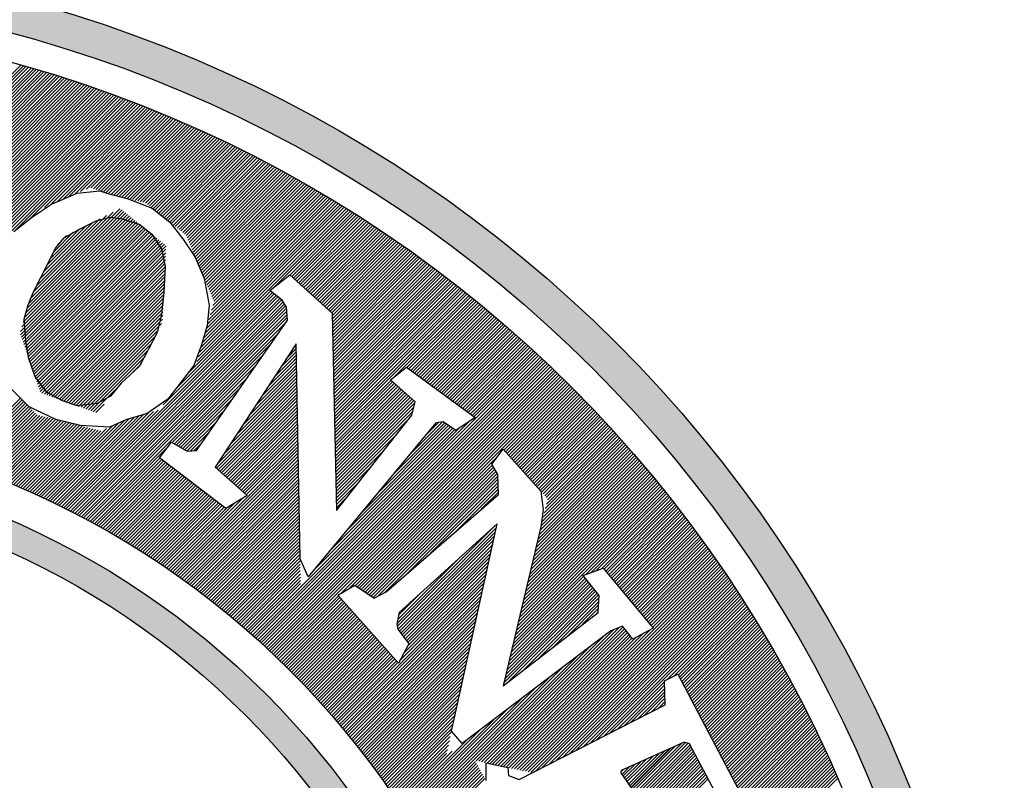
# Paper-space layout 'STANDARD NORTH ARROW' of a CAD drawing. Units: inches. Extents: x 0.22 to 7.65, y 0.39 to 10.
# Drawn here: x 4.07 to 4.33, y 2.32 to 2.52 of the extents above; entities that cross this region are included whole.
import ezdxf

# ---------------------------------------------------------------- set-up
doc = ezdxf.new("R2010")
doc.units = ezdxf.units.IN
doc.header["$MEASUREMENT"] = 0
doc.layers.add('CAMPUS3', color=1, linetype='Continuous')

psp = doc.layouts.new('STANDARD NORTH ARROW')

# ---------------------------------------------------------------- hatches: boundary and pattern name
at = {"layer": 'CAMPUS3'}
h = psp.add_hatch(color=256, dxfattribs=at)
h.paths.add_polyline_path([(3.63076, 2.18369, 0.497861), (4.07435, 1.84862), (4.08986, 1.85349), (4.11344, 1.86287), (4.12828, 1.8689, 0.289794), (4.32746, 2.18369, 1)])
h.paths.add_polyline_path([(4.31834, 2.18369, -1), (3.63988, 2.18369, -1)], flags=16)
h = psp.add_hatch(color=256, dxfattribs=at)
h.paths.add_polyline_path([(4.19695, 2.18369, 1), (3.76127, 2.18369, 1)])
h.paths.add_polyline_path([(4.18922, 2.18369, 1), (3.76899, 2.18369, 1)], flags=16)

# ---------------------------------------------------------------- linework, layer by layer
for p, q in [((4.04664, 2.48114), (4.06867, 2.50317)), ((4.04724, 2.48086), (4.06936, 2.50298)), ((4.04784, 2.48058), (4.07004, 2.50278)), ((4.04838, 2.48025), (4.07072, 2.50259)), ((4.04891, 2.4799), (4.0714, 2.50239)), ((4.04943, 2.47955), (4.07208, 2.5022)), ((4.04996, 2.4792), (4.07275, 2.502)), ((4.05048, 2.47885), (4.07343, 2.5018)), ((4.05101, 2.47851), (4.0741, 2.5016)), ((4.05168, 2.4783), (4.07478, 2.5014)), ((4.05234, 2.47809), (4.07545, 2.50119)), ((4.05301, 2.47788), (4.07612, 2.50099)), ((4.05374, 2.47774), (4.07679, 2.50078)), ((4.05488, 2.478), (4.07746, 2.50058)), ((4.05601, 2.47826), (4.07812, 2.50037)), ((4.05657, 2.47794), (4.07879, 2.50016)), ((4.05684, 2.46771), (4.08669, 2.49756)), ((4.05695, 2.46869), (4.08604, 2.49778)), ((4.05706, 2.46968), (4.08539, 2.49801)), ((4.05713, 2.47762), (4.07946, 2.49995)), ((4.05717, 2.47066), (4.08473, 2.49823)), ((4.05728, 2.47164), (4.08408, 2.49845)), ((4.05739, 2.47263), (4.08342, 2.49866)), ((4.05769, 2.4773), (4.08012, 2.49974)), ((4.05824, 2.47699), (4.08078, 2.49953)), ((4.0588, 2.47667), (4.08144, 2.49931)), ((4.05936, 2.47635), (4.0821, 2.4991)), ((4.05991, 2.47603), (4.08276, 2.49888)), ((4.02785, 2.43259), (4.09123, 2.49597)), ((4.02866, 2.43252), (4.09187, 2.49574)), ((4.02946, 2.43245), (4.09251, 2.49551)), ((4.03026, 2.43238), (4.09316, 2.49527)), ((4.03107, 2.43231), (4.0938, 2.49504)), ((4.05477, 2.46038), (4.09058, 2.4962)), ((4.05527, 2.46176), (4.08994, 2.49643)), ((4.05577, 2.46314), (4.08929, 2.49666)), ((4.05627, 2.46451), (4.08864, 2.49689)), ((4.05662, 2.46574), (4.08799, 2.49711)), ((4.05673, 2.46672), (4.08734, 2.49734)), ((4.03188, 2.43224), (4.09443, 2.4948)), ((4.03281, 2.4323), (4.09507, 2.49456)), ((4.03374, 2.43236), (4.09571, 2.49432)), ((4.03467, 2.43241), (4.09634, 2.49409)), ((4.0356, 2.43247), (4.09698, 2.49385)), ((4.03654, 2.43253), (4.09761, 2.4936)), ((4.0377, 2.43282), (4.09825, 2.49336)), ((4.03922, 2.43346), (4.09888, 2.49312)), ((4.06315, 2.45652), (4.09951, 2.49287)), ((4.06708, 2.45957), (4.10014, 2.49263)), ((4.07101, 2.46262), (4.10077, 2.49238)), ((4.07494, 2.46568), (4.10139, 2.49213)), ((4.07671, 2.46658), (4.10202, 2.49188)), ((4.07825, 2.46724), (4.10264, 2.49163)), ((4.07979, 2.46791), (4.10327, 2.49138)), ((4.08133, 2.46857), (4.10389, 2.49113)), ((4.08288, 2.46924), (4.10451, 2.49088)), ((4.08442, 2.46991), (4.10513, 2.49062)), ((4.08596, 2.47057), (4.10575, 2.49037)), ((4.08714, 2.47088), (4.10637, 2.49011)), ((4.0878, 2.47066), (4.10699, 2.48985)), ((4.08846, 2.47044), (4.10761, 2.4896)), ((4.08911, 2.47023), (4.10822, 2.48934)), ((4.08977, 2.47001), (4.10884, 2.48908)), ((4.09043, 2.46979), (4.10945, 2.48881)), ((4.09108, 2.46957), (4.11006, 2.48855)), ((4.09174, 2.46935), (4.11068, 2.48829)), ((4.09243, 2.46917), (4.11129, 2.48802)), ((4.09313, 2.46899), (4.1119, 2.48776)), ((4.09383, 2.46882), (4.1125, 2.48749)), ((4.09453, 2.46864), (4.11311, 2.48722)), ((4.09523, 2.46847), (4.11372, 2.48696)), ((4.09593, 2.46829), (4.11432, 2.48669)), ((4.09663, 2.46812), (4.11493, 2.48642)), ((4.09733, 2.46794), (4.11553, 2.48614)), ((4.09803, 2.46777), (4.11613, 2.48587)), ((4.09873, 2.46759), (4.11674, 2.4856)), ((4.09943, 2.46742), (4.11734, 2.48532)), ((4.10013, 2.46724), (4.11794, 2.48505)), ((4.10083, 2.46707), (4.11854, 2.48477)), ((4.10153, 2.46689), (4.11913, 2.48449)), ((4.10204, 2.46653), (4.11973, 2.48422)), ((4.10253, 2.46614), (4.12033, 2.48394)), ((4.10301, 2.46575), (4.12092, 2.48366)), ((4.1035, 2.46536), (4.12151, 2.48337)), ((4.10399, 2.46497), (4.12211, 2.48309)), ((4.10447, 2.46458), (4.1227, 2.48281)), ((4.10496, 2.46419), (4.12329, 2.48252)), ((4.10544, 2.4638), (4.12388, 2.48224)), ((4.10593, 2.46341), (4.12447, 2.48195)), ((4.10642, 2.46303), (4.12506, 2.48167)), ((4.1069, 2.46264), (4.12564, 2.48138)), ((4.10739, 2.46225), (4.12623, 2.48109)), ((4.10788, 2.46186), (4.12681, 2.4808)), ((4.10836, 2.46147), (4.1274, 2.48051)), ((4.10885, 2.46108), (4.12798, 2.48021)), ((4.10933, 2.46069), (4.12856, 2.47992)), ((4.10982, 2.4603), (4.12914, 2.47963)), ((4.11031, 2.45992), (4.12972, 2.47933)), ((4.11079, 2.45953), (4.1303, 2.47904)), ((4.11128, 2.45914), (4.13088, 2.47874)), ((4.11177, 2.45875), (4.13146, 2.47844)), ((4.1122, 2.45831), (4.13204, 2.47814)), ((4.11246, 2.4577), (4.13261, 2.47784)), ((4.11272, 2.45708), (4.13319, 2.47754)), ((4.11298, 2.45646), (4.13376, 2.47724)), ((4.11324, 2.45585), (4.13433, 2.47694)), ((4.1135, 2.45523), (4.1349, 2.47664)), ((4.11376, 2.45461), (4.13547, 2.47633)), ((4.11401, 2.454), (4.13604, 2.47603)), ((4.11427, 2.45338), (4.13661, 2.47572)), ((4.11453, 2.45276), (4.13718, 2.47541)), ((4.11479, 2.45215), (4.13775, 2.47511)), ((4.11505, 2.45153), (4.13832, 2.4748)), ((4.11531, 2.45091), (4.13888, 2.47449)), ((4.11557, 2.4503), (4.13944, 2.47418)), ((4.11583, 2.44968), (4.14001, 2.47386)), ((4.11608, 2.44907), (4.14057, 2.47355)), ((4.11634, 2.44845), (4.14113, 2.47324)), ((4.1166, 2.44783), (4.14169, 2.47292)), ((4.11686, 2.44722), (4.14225, 2.47261)), ((4.11712, 2.4466), (4.14281, 2.47229)), ((4.11738, 2.44598), (4.14337, 2.47197)), ((4.11764, 2.44537), (4.14393, 2.47166)), ((4.07676, 2.4666), (4.08352, 2.46952)), ((4.08352, 2.46952), (4.0895, 2.4701)), ((4.0895, 2.4701), (4.09185, 2.46931)), ((4.09185, 2.46931), (4.09671, 2.4681)), ((4.1179, 2.44475), (4.14448, 2.47134)), ((4.11815, 2.44413), (4.14504, 2.47102)), ((4.11841, 2.44352), (4.14559, 2.4707)), ((4.11867, 2.4429), (4.14615, 2.47038)), ((4.11893, 2.44228), (4.1467, 2.47005)), ((4.11919, 2.44167), (4.14725, 2.46973)), ((4.11919, 2.43991), (4.14835, 2.46908)), ((4.11945, 2.44105), (4.1478, 2.4694)), ((4.07176, 2.46321), (4.07676, 2.4666)), ((4.09671, 2.4681), (4.10325, 2.46556)), ((4.11638, 2.43011), (4.15272, 2.46644)), ((4.11673, 2.43134), (4.15217, 2.46678)), ((4.11708, 2.43256), (4.15163, 2.46711)), ((4.11743, 2.43379), (4.15109, 2.46744)), ((4.11778, 2.43501), (4.15054, 2.46777)), ((4.11813, 2.43624), (4.14999, 2.4681)), ((4.11848, 2.43746), (4.14945, 2.46843)), ((4.11883, 2.43869), (4.1489, 2.46875)), ((4.06966, 2.43677), (4.09677, 2.46388)), ((4.07002, 2.43801), (4.09629, 2.46428)), ((4.07039, 2.43925), (4.09581, 2.46467)), ((4.07075, 2.44048), (4.09532, 2.46506)), ((4.07111, 2.44172), (4.09471, 2.46532)), ((4.072, 2.44348), (4.09296, 2.46445)), ((4.10325, 2.46556), (4.10791, 2.46183)), ((4.11498, 2.42521), (4.15488, 2.46511)), ((4.11533, 2.42643), (4.15434, 2.46544)), ((4.11568, 2.42766), (4.1538, 2.46578)), ((4.11603, 2.42888), (4.15326, 2.46611)), ((4.13554, 2.4449), (4.15542, 2.46477)), ((4.13952, 2.448), (4.15595, 2.46443)), ((4.13998, 2.44758), (4.15649, 2.46409)), ((4.06681, 2.45936), (4.07176, 2.46321)), ((4.06858, 2.43307), (4.09823, 2.46271)), ((4.06863, 2.43224), (4.09871, 2.46232)), ((4.06885, 2.43159), (4.09919, 2.46193)), ((4.06894, 2.4343), (4.09774, 2.4631)), ((4.06908, 2.43094), (4.09968, 2.46154)), ((4.0693, 2.43554), (4.09726, 2.46349)), ((4.07296, 2.44532), (4.09121, 2.46357)), ((4.07393, 2.44716), (4.08946, 2.4627)), ((4.07481, 2.44892), (4.08771, 2.46183)), ((4.08393, 2.45993), (4.08852, 2.46223)), ((4.08852, 2.46223), (4.09231, 2.46314)), ((4.09231, 2.46314), (4.09546, 2.46269)), ((4.09546, 2.46269), (4.1, 2.46128)), ((4.1, 2.46128), (4.10314, 2.45873)), ((4.10791, 2.46183), (4.11135, 2.45749)), ((4.14044, 2.44716), (4.15703, 2.46375)), ((4.1409, 2.44675), (4.15756, 2.46341)), ((4.14135, 2.44633), (4.15809, 2.46307)), ((4.14181, 2.44591), (4.15863, 2.46273)), ((4.14227, 2.4455), (4.15916, 2.46239)), ((4.14273, 2.44508), (4.15969, 2.46204)), ((4.14319, 2.44467), (4.16022, 2.4617)), ((4.14365, 2.44425), (4.16075, 2.46135)), ((4.0693, 2.43029), (4.10016, 2.46115)), ((4.06952, 2.42963), (4.10064, 2.46075)), ((4.06975, 2.42898), (4.10113, 2.46036)), ((4.06997, 2.42833), (4.10161, 2.45997)), ((4.0702, 2.42768), (4.1021, 2.45958)), ((4.07042, 2.42703), (4.10258, 2.45919)), ((4.07064, 2.42638), (4.10306, 2.4588)), ((4.07568, 2.45067), (4.08597, 2.46095)), ((4.07656, 2.45242), (4.08422, 2.46008)), ((4.07744, 2.45417), (4.08247, 2.4592)), ((4.08011, 2.45771), (4.08393, 2.45993)), ((4.10314, 2.45873), (4.10573, 2.45477)), ((4.14411, 2.44383), (4.16128, 2.461)), ((4.14456, 2.44342), (4.16181, 2.46066)), ((4.14502, 2.443), (4.16233, 2.46031)), ((4.14548, 2.44258), (4.16286, 2.45996)), ((4.14594, 2.44217), (4.16338, 2.45961)), ((4.1464, 2.44175), (4.16391, 2.45926)), ((4.14686, 2.44133), (4.16443, 2.45891)), ((4.07087, 2.42573), (4.10355, 2.45841)), ((4.07109, 2.42508), (4.10403, 2.45801)), ((4.07132, 2.42443), (4.10451, 2.45762)), ((4.07154, 2.42377), (4.105, 2.45723)), ((4.07176, 2.42312), (4.10548, 2.45684)), ((4.07199, 2.42247), (4.10597, 2.45645)), ((4.07221, 2.42182), (4.10645, 2.45606)), ((4.07785, 2.455), (4.08011, 2.45771)), ((4.07831, 2.45592), (4.08072, 2.45833)), ((4.11135, 2.45749), (4.11458, 2.45265)), ((4.14732, 2.44092), (4.16496, 2.45856)), ((4.14777, 2.4405), (4.16548, 2.4582)), ((4.14823, 2.44008), (4.166, 2.45785)), ((4.14869, 2.43967), (4.16652, 2.45749)), ((4.14915, 2.43925), (4.16704, 2.45714)), ((4.14961, 2.43883), (4.16755, 2.45678)), ((4.15007, 2.43842), (4.16807, 2.45642)), ((4.15053, 2.438), (4.16859, 2.45606)), ((4.07244, 2.42117), (4.10693, 2.45566)), ((4.07266, 2.42052), (4.10688, 2.45474)), ((4.07288, 2.41987), (4.10684, 2.45382)), ((4.07605, 2.4514), (4.07785, 2.455)), ((4.10573, 2.45477), (4.10666, 2.45015)), ((4.15062, 2.43722), (4.1691, 2.4557)), ((4.15064, 2.43637), (4.16962, 2.45534)), ((4.15066, 2.43551), (4.17013, 2.45498)), ((4.15068, 2.43465), (4.17065, 2.45462)), ((4.1507, 2.4338), (4.17116, 2.45426)), ((4.15072, 2.43294), (4.17167, 2.45389)), ((4.15074, 2.43209), (4.17218, 2.45353)), ((4.07311, 2.41922), (4.10679, 2.4529)), ((4.07333, 2.41857), (4.10675, 2.45198)), ((4.07356, 2.41791), (4.1067, 2.45106)), ((4.07397, 2.44726), (4.07605, 2.4514)), ((4.11458, 2.45265), (4.11695, 2.447)), ((4.15076, 2.43123), (4.17269, 2.45316)), ((4.15078, 2.43037), (4.1732, 2.4528)), ((4.1508, 2.42952), (4.17371, 2.45243)), ((4.15081, 2.42866), (4.17421, 2.45206)), ((4.15083, 2.42781), (4.17472, 2.45169)), ((4.15085, 2.42695), (4.17523, 2.45132)), ((4.15087, 2.42609), (4.17573, 2.45095)), ((4.07378, 2.41726), (4.10666, 2.45014)), ((4.07424, 2.41685), (4.10661, 2.44922)), ((4.07489, 2.41662), (4.10657, 2.4483)), ((4.10666, 2.45015), (4.10633, 2.44337)), ((4.15089, 2.42524), (4.17623, 2.45058)), ((4.15091, 2.42438), (4.17674, 2.45021)), ((4.15093, 2.42353), (4.17724, 2.44984)), ((4.15095, 2.42267), (4.17774, 2.44946)), ((4.15097, 2.42181), (4.17824, 2.44909)), ((4.15099, 2.42096), (4.17874, 2.44871)), ((4.15101, 2.4201), (4.17924, 2.44834)), ((4.07211, 2.4437), (4.07397, 2.44726)), ((4.07553, 2.41639), (4.10652, 2.44738)), ((4.07617, 2.41616), (4.10648, 2.44646)), ((4.11695, 2.447), (4.11824, 2.44003)), ((4.13423, 2.44386), (4.13951, 2.44801)), ((4.13951, 2.44801), (4.15061, 2.43793)), ((4.15102, 2.41925), (4.17974, 2.44796)), ((4.15104, 2.41839), (4.18023, 2.44758)), ((4.15106, 2.41753), (4.18073, 2.4472)), ((4.15108, 2.41668), (4.18123, 2.44682)), ((4.1511, 2.41582), (4.18172, 2.44644)), ((4.15112, 2.41497), (4.18221, 2.44606)), ((4.15114, 2.41411), (4.18271, 2.44568)), ((4.07063, 2.44008), (4.07211, 2.4437)), ((4.07682, 2.41592), (4.10643, 2.44554)), ((4.07746, 2.41569), (4.10639, 2.44462)), ((4.0781, 2.41546), (4.10634, 2.4437)), ((4.10633, 2.44337), (4.10566, 2.43768)), ((4.10932, 2.4178), (4.13487, 2.44335)), ((4.11248, 2.42183), (4.13438, 2.44374)), ((4.13743, 2.4413), (4.13423, 2.44386)), ((4.15116, 2.41325), (4.1832, 2.44529)), ((4.15118, 2.4124), (4.18369, 2.44491)), ((4.1512, 2.41154), (4.18418, 2.44453)), ((4.15122, 2.41068), (4.18467, 2.44414)), ((4.15123, 2.40983), (4.18516, 2.44375)), ((4.15125, 2.40897), (4.18565, 2.44337)), ((4.07875, 2.41523), (4.1063, 2.44278)), ((4.07939, 2.415), (4.10625, 2.44186)), ((4.07999, 2.38671), (4.13584, 2.44257)), ((4.08004, 2.41477), (4.10621, 2.44094)), ((4.08057, 2.38642), (4.13633, 2.44218)), ((4.08115, 2.38613), (4.13682, 2.44179)), ((4.08173, 2.38584), (4.1373, 2.4414)), ((4.08231, 2.38554), (4.13768, 2.44091)), ((4.10616, 2.41376), (4.13536, 2.44296)), ((4.13859, 2.4395), (4.13743, 2.4413)), ((4.15127, 2.40812), (4.18613, 2.44298)), ((4.15129, 2.40726), (4.18662, 2.44259)), ((4.15131, 2.4064), (4.18711, 2.4422)), ((4.16682, 2.42103), (4.18759, 2.44181)), ((4.17027, 2.42362), (4.18807, 2.44142)), ((4.17078, 2.42324), (4.18856, 2.44103)), ((4.17128, 2.42287), (4.18904, 2.44063)), ((4.06954, 2.43635), (4.07063, 2.44008)), ((4.08068, 2.41454), (4.10616, 2.44002)), ((4.08132, 2.4143), (4.10612, 2.4391)), ((4.08197, 2.41407), (4.10607, 2.43818)), ((4.08289, 2.38524), (4.13803, 2.44038)), ((4.08347, 2.38495), (4.13837, 2.43985)), ((4.08404, 2.38465), (4.13861, 2.43922)), ((4.08462, 2.38434), (4.13868, 2.4384)), ((4.11824, 2.44003), (4.11768, 2.43465)), ((4.13886, 2.43608), (4.13859, 2.4395)), ((4.15061, 2.43793), (4.15177, 2.386)), ((4.17178, 2.4225), (4.18952, 2.44024)), ((4.17229, 2.42213), (4.19, 2.43984)), ((4.17279, 2.42176), (4.19048, 2.43945)), ((4.1733, 2.42139), (4.19096, 2.43905)), ((4.1738, 2.42102), (4.19144, 2.43865)), ((4.17431, 2.42065), (4.19191, 2.43826)), ((4.07002, 2.43071), (4.06954, 2.43635)), ((4.08261, 2.41384), (4.10603, 2.43726)), ((4.08325, 2.41361), (4.10598, 2.43634)), ((4.08519, 2.38404), (4.13874, 2.43759)), ((4.08576, 2.38374), (4.1388, 2.43678)), ((4.08633, 2.38343), (4.13857, 2.43567)), ((4.10566, 2.43768), (4.10452, 2.43282)), ((4.11489, 2.40182), (4.13886, 2.43608)), ((4.17481, 2.42028), (4.19239, 2.43786)), ((4.17532, 2.41991), (4.19286, 2.43746)), ((4.17582, 2.41954), (4.19334, 2.43706)), ((4.17632, 2.41917), (4.19381, 2.43666)), ((4.17683, 2.4188), (4.19429, 2.43625)), ((4.17733, 2.41842), (4.19476, 2.43585)), ((4.17784, 2.41805), (4.19523, 2.43545)), ((4.0839, 2.41338), (4.10571, 2.43519)), ((4.08454, 2.41315), (4.10483, 2.43344)), ((4.0869, 2.38313), (4.13653, 2.43275)), ((4.10452, 2.43282), (4.10222, 2.42822)), ((4.11768, 2.43465), (4.11624, 2.42962)), ((4.17834, 2.41768), (4.1957, 2.43504)), ((4.17885, 2.41731), (4.19617, 2.43464)), ((4.17935, 2.41694), (4.19664, 2.43423)), ((4.17985, 2.41657), (4.19711, 2.43382)), ((4.18036, 2.4162), (4.19757, 2.43342)), ((4.18086, 2.41583), (4.19804, 2.43301)), ((4.07068, 2.42627), (4.07002, 2.43071)), ((4.08518, 2.41291), (4.10395, 2.43168)), ((4.18137, 2.41546), (4.19851, 2.4326)), ((4.18187, 2.41509), (4.19897, 2.43219)), ((4.18238, 2.41472), (4.19943, 2.43178)), ((4.18288, 2.41435), (4.1999, 2.43136)), ((4.18339, 2.41398), (4.20036, 2.43095)), ((4.18389, 2.4136), (4.20082, 2.43054)), ((4.18439, 2.41323), (4.20128, 2.43012)), ((4.08583, 2.41268), (4.10308, 2.42993)), ((4.08647, 2.41245), (4.1022, 2.42818)), ((4.10222, 2.42822), (4.09979, 2.42385)), ((4.10853, 2.40388), (4.13449, 2.42984)), ((4.11624, 2.42962), (4.11424, 2.42416)), ((4.14117, 2.42983), (4.11984, 2.39738)), ((4.13722, 2.42382), (4.1412, 2.4278)), ((4.1389, 2.42637), (4.14119, 2.42866)), ((4.14058, 2.42892), (4.14117, 2.42952)), ((4.14218, 2.3733), (4.14117, 2.42983)), ((4.1849, 2.41286), (4.20174, 2.42971)), ((4.1854, 2.41249), (4.2022, 2.42929)), ((4.18591, 2.41212), (4.20266, 2.42887)), ((4.18641, 2.41175), (4.20312, 2.42846)), ((4.18692, 2.41138), (4.20357, 2.42804)), ((4.18742, 2.41101), (4.20403, 2.42762)), ((4.07243, 2.4212), (4.07068, 2.42627)), ((4.08712, 2.41222), (4.10133, 2.42643)), ((4.10908, 2.40356), (4.13245, 2.42693)), ((4.13055, 2.35239), (4.20494, 2.42678)), ((4.13101, 2.35198), (4.20539, 2.42635)), ((4.13147, 2.35156), (4.20584, 2.42593)), ((4.13193, 2.35114), (4.20629, 2.42551)), ((4.13219, 2.41616), (4.14125, 2.42522)), ((4.13239, 2.35072), (4.20675, 2.42508)), ((4.13386, 2.41871), (4.14123, 2.42608)), ((4.13554, 2.42127), (4.14122, 2.42694)), ((4.18792, 2.41064), (4.20448, 2.4272)), ((4.09979, 2.42385), (4.09508, 2.41948)), ((4.09741, 2.42164), (4.10045, 2.42468)), ((4.10963, 2.40323), (4.13042, 2.42402)), ((4.11424, 2.42416), (4.11063, 2.41947)), ((4.12715, 2.4085), (4.1413, 2.42264)), ((4.12883, 2.41105), (4.14128, 2.4235)), ((4.13051, 2.41361), (4.14127, 2.42436)), ((4.13284, 2.35031), (4.2072, 2.42466)), ((4.1333, 2.34988), (4.20764, 2.42423)), ((4.13375, 2.34946), (4.20809, 2.42381)), ((4.1342, 2.34904), (4.20854, 2.42338)), ((4.13465, 2.34862), (4.20899, 2.42295)), ((4.1351, 2.34819), (4.20943, 2.42252)), ((4.16599, 2.42039), (4.1702, 2.42367)), ((4.1702, 2.42367), (4.18822, 2.41042)), ((4.0709, 2.41325), (4.06437, 2.41977)), ((4.07564, 2.41707), (4.07243, 2.4212)), ((4.11019, 2.40291), (4.12838, 2.4211)), ((4.12212, 2.40084), (4.14134, 2.42006)), ((4.1238, 2.4034), (4.14133, 2.42092)), ((4.12548, 2.40595), (4.14131, 2.42178)), ((4.13555, 2.34776), (4.20988, 2.42209)), ((4.15133, 2.40555), (4.16609, 2.42031)), ((4.15135, 2.40469), (4.16655, 2.41989)), ((4.15277, 2.36411), (4.21032, 2.42166)), ((4.15496, 2.36542), (4.21077, 2.42123)), ((4.15671, 2.3663), (4.21121, 2.4208)), ((4.15723, 2.36594), (4.21165, 2.42036)), ((4.15775, 2.36559), (4.21209, 2.41993)), ((4.17243, 2.41455), (4.16599, 2.42039)), ((4.08776, 2.41199), (4.09437, 2.4186)), ((4.09508, 2.41948), (4.0923, 2.41604)), ((4.11063, 2.41947), (4.10736, 2.4153)), ((4.11074, 2.40259), (4.12634, 2.41819)), ((4.12014, 2.39711), (4.14137, 2.41834)), ((4.12044, 2.39829), (4.14136, 2.4192)), ((4.1206, 2.3967), (4.14139, 2.41749)), ((4.15137, 2.40384), (4.16701, 2.41947)), ((4.15139, 2.40298), (4.16746, 2.41906)), ((4.15141, 2.40212), (4.16792, 2.41864)), ((4.15143, 2.40127), (4.16838, 2.41822)), ((4.15144, 2.40041), (4.16884, 2.41781)), ((4.15146, 2.39956), (4.1693, 2.41739)), ((4.15827, 2.36523), (4.21253, 2.41949)), ((4.19584, 2.40193), (4.21297, 2.41906)), ((4.19625, 2.40146), (4.21341, 2.41862)), ((4.19666, 2.401), (4.21385, 2.41818)), ((4.19707, 2.40054), (4.21428, 2.41775)), ((4.19749, 2.40007), (4.21472, 2.41731)), ((4.05153, 2.39851), (4.06858, 2.41557)), ((4.05219, 2.39829), (4.06902, 2.41513)), ((4.05284, 2.39807), (4.06946, 2.41469)), ((4.07968, 2.41489), (4.07564, 2.41707)), ((4.08348, 2.41353), (4.07968, 2.41489)), ((4.0923, 2.41604), (4.08877, 2.41413)), ((4.10736, 2.4153), (4.10193, 2.41155)), ((4.1113, 2.40227), (4.1243, 2.41528)), ((4.12107, 2.39629), (4.1414, 2.41663)), ((4.12153, 2.39588), (4.14142, 2.41577)), ((4.12199, 2.39547), (4.14143, 2.41491)), ((4.15148, 2.3987), (4.16976, 2.41697)), ((4.1515, 2.39784), (4.17021, 2.41656)), ((4.15152, 2.39699), (4.17067, 2.41614)), ((4.15154, 2.39613), (4.17113, 2.41572)), ((4.15156, 2.39528), (4.17159, 2.41531)), ((4.15158, 2.39442), (4.17205, 2.41489)), ((4.1979, 2.39961), (4.21516, 2.41687)), ((4.19831, 2.39914), (4.21559, 2.41643)), ((4.19872, 2.39868), (4.21602, 2.41598)), ((4.19913, 2.39822), (4.21646, 2.41554)), ((4.19954, 2.39775), (4.21689, 2.4151)), ((4.19995, 2.39729), (4.21732, 2.41466)), ((4.05349, 2.39785), (4.0699, 2.41425)), ((4.05414, 2.39762), (4.07033, 2.41382)), ((4.05478, 2.39739), (4.07077, 2.41338)), ((4.05543, 2.39716), (4.07121, 2.41294)), ((4.05607, 2.39693), (4.07165, 2.4125)), ((4.05672, 2.3967), (4.07208, 2.41207)), ((4.07787, 2.40995), (4.0709, 2.41325)), ((4.07881, 2.38729), (4.10357, 2.41205)), ((4.0794, 2.387), (4.10482, 2.41242)), ((4.08877, 2.41413), (4.08348, 2.41353)), ((4.0884, 2.41176), (4.09063, 2.41399)), ((4.11185, 2.40195), (4.12227, 2.41237)), ((4.12246, 2.39505), (4.14145, 2.41405)), ((4.12292, 2.39464), (4.14146, 2.41319)), ((4.12338, 2.39423), (4.14148, 2.41233)), ((4.1516, 2.39356), (4.17238, 2.41435)), ((4.15162, 2.39271), (4.17209, 2.41318)), ((4.15164, 2.39185), (4.17179, 2.41201)), ((4.17157, 2.4111), (4.17243, 2.41455)), ((4.20037, 2.39683), (4.21775, 2.41421)), ((4.20078, 2.39636), (4.21818, 2.41377)), ((4.20119, 2.3959), (4.21861, 2.41332)), ((4.2016, 2.39544), (4.21904, 2.41287)), ((4.20201, 2.39497), (4.21946, 2.41242)), ((4.20242, 2.39451), (4.21989, 2.41197)), ((4.05736, 2.39646), (4.07252, 2.41163)), ((4.05799, 2.39623), (4.07296, 2.41119)), ((4.05863, 2.39599), (4.07365, 2.411)), ((4.05927, 2.39575), (4.07435, 2.41083)), ((4.0599, 2.39551), (4.07505, 2.41065)), ((4.06054, 2.39527), (4.07575, 2.41048)), ((4.06117, 2.39502), (4.07645, 2.4103)), ((4.0618, 2.39478), (4.07715, 2.41013)), ((4.06242, 2.39453), (4.07785, 2.40995)), ((4.06305, 2.39428), (4.07855, 2.40978)), ((4.06368, 2.39403), (4.07925, 2.4096)), ((4.0643, 2.39378), (4.07995, 2.40943)), ((4.07526, 2.38899), (4.09594, 2.40966)), ((4.07586, 2.38871), (4.09732, 2.41017)), ((4.07645, 2.38843), (4.09857, 2.41055)), ((4.07705, 2.38815), (4.09982, 2.41092)), ((4.07764, 2.38786), (4.10107, 2.4113)), ((4.0844, 2.40832), (4.07787, 2.40995)), ((4.07823, 2.38758), (4.10232, 2.41167)), ((4.09661, 2.40996), (4.09203, 2.40795)), ((4.10193, 2.41155), (4.09661, 2.40996)), ((4.11241, 2.40163), (4.12023, 2.40945)), ((4.12385, 2.39382), (4.1415, 2.41147)), ((4.12431, 2.39341), (4.14151, 2.41061)), ((4.12477, 2.393), (4.14153, 2.40975)), ((4.13009, 2.3528), (4.18667, 2.40938)), ((4.15165, 2.391), (4.17085, 2.4102)), ((4.15177, 2.386), (4.17157, 2.4111)), ((4.18822, 2.41042), (4.18311, 2.40701)), ((4.20283, 2.39404), (4.22032, 2.41153)), ((4.20325, 2.39358), (4.22074, 2.41107)), ((4.20366, 2.39312), (4.22116, 2.41062)), ((4.20407, 2.39265), (4.22159, 2.41017)), ((4.20448, 2.39219), (4.22201, 2.40972)), ((4.06492, 2.39353), (4.08065, 2.40925)), ((4.06554, 2.39327), (4.08135, 2.40908)), ((4.06616, 2.39301), (4.08205, 2.4089)), ((4.06678, 2.39276), (4.08275, 2.40873)), ((4.06739, 2.3925), (4.08345, 2.40855)), ((4.06801, 2.39224), (4.08415, 2.40838)), ((4.06862, 2.39197), (4.08485, 2.4082)), ((4.06923, 2.39171), (4.08555, 2.40803)), ((4.06984, 2.39145), (4.08625, 2.40785)), ((4.07045, 2.39118), (4.08695, 2.40768)), ((4.07106, 2.39091), (4.08765, 2.40751)), ((4.07166, 2.39064), (4.08835, 2.40733)), ((4.07227, 2.39037), (4.08905, 2.40716)), ((4.07287, 2.3901), (4.08975, 2.40698)), ((4.07347, 2.38982), (4.09125, 2.4076)), ((4.07407, 2.38955), (4.09281, 2.40829)), ((4.07467, 2.38927), (4.09437, 2.40898)), ((4.09203, 2.40795), (4.0844, 2.40832)), ((4.12524, 2.39258), (4.14154, 2.40889)), ((4.1257, 2.39217), (4.14156, 2.40803)), ((4.12616, 2.39176), (4.14157, 2.40717)), ((4.12963, 2.35322), (4.18405, 2.40764)), ((4.17786, 2.40905), (4.14433, 2.36856)), ((4.14547, 2.36993), (4.18278, 2.40724)), ((4.14968, 2.37502), (4.18227, 2.40761)), ((4.15389, 2.38011), (4.18175, 2.40797)), ((4.15811, 2.3852), (4.18124, 2.40833)), ((4.16232, 2.39029), (4.18073, 2.40869)), ((4.16654, 2.39538), (4.18021, 2.40905)), ((4.17075, 2.40047), (4.17961, 2.40933)), ((4.17496, 2.40555), (4.17857, 2.40916)), ((4.17979, 2.40936), (4.17786, 2.40905)), ((4.18311, 2.40701), (4.17979, 2.40936)), ((4.20489, 2.39173), (4.22243, 2.40926)), ((4.2053, 2.39126), (4.22285, 2.40881)), ((4.20572, 2.3908), (4.22327, 2.40835)), ((4.20613, 2.39034), (4.22369, 2.4079)), ((4.20654, 2.38987), (4.22411, 2.40744)), ((4.20695, 2.38941), (4.22453, 2.40698)), ((4.11333, 2.40168), (4.11819, 2.40654)), ((4.12663, 2.39135), (4.14159, 2.40631)), ((4.12709, 2.39094), (4.1416, 2.40545)), ((4.12755, 2.39053), (4.14162, 2.40459)), ((4.15167, 2.39014), (4.16758, 2.40605)), ((4.20587, 2.38307), (4.22701, 2.40422)), ((4.20614, 2.38422), (4.2266, 2.40468)), ((4.20641, 2.38537), (4.22619, 2.40514)), ((4.20669, 2.38652), (4.22577, 2.40561)), ((4.20696, 2.38767), (4.22536, 2.40607)), ((4.20724, 2.38882), (4.22494, 2.40653)), ((4.08747, 2.38282), (4.10741, 2.40276)), ((4.10515, 2.39985), (4.10835, 2.40397)), ((4.10835, 2.40397), (4.11246, 2.4016)), ((4.10857, 2.36979), (4.14165, 2.40287)), ((4.10909, 2.36943), (4.14166, 2.40201)), ((4.11246, 2.4016), (4.11489, 2.40182)), ((4.1143, 2.40177), (4.11615, 2.40363)), ((4.12802, 2.39011), (4.14163, 2.40373)), ((4.15169, 2.38928), (4.16431, 2.4019)), ((4.19264, 2.39816), (4.19564, 2.40215)), ((4.19564, 2.40215), (4.20549, 2.39105)), ((4.2045, 2.37733), (4.22906, 2.40189)), ((4.20477, 2.37848), (4.22865, 2.40236)), ((4.20504, 2.37963), (4.22824, 2.40283)), ((4.20532, 2.38078), (4.22783, 2.40329)), ((4.20559, 2.38192), (4.22742, 2.40376)), ((4.08804, 2.38251), (4.10528, 2.39975)), ((4.0886, 2.3822), (4.10577, 2.39937)), ((4.12262, 2.38656), (4.10515, 2.39985)), ((4.1096, 2.36907), (4.14168, 2.40115)), ((4.11011, 2.36871), (4.14169, 2.40029)), ((4.11063, 2.36835), (4.14171, 2.39943)), ((4.15879, 2.36487), (4.19436, 2.40045)), ((4.20285, 2.37043), (4.23149, 2.39908)), ((4.20313, 2.37158), (4.23109, 2.39955)), ((4.2034, 2.37273), (4.23069, 2.40002)), ((4.20367, 2.37388), (4.23028, 2.40049)), ((4.20395, 2.37503), (4.22988, 2.40096)), ((4.20422, 2.37618), (4.22947, 2.40143)), ((4.08916, 2.38189), (4.10627, 2.399)), ((4.08973, 2.38158), (4.10677, 2.39862)), ((4.09029, 2.38126), (4.10727, 2.39824)), ((4.09085, 2.38095), (4.10776, 2.39786)), ((4.0914, 2.38063), (4.10826, 2.39748)), ((4.09196, 2.38031), (4.10876, 2.39711)), ((4.09252, 2.37999), (4.10925, 2.39673)), ((4.11114, 2.36798), (4.14172, 2.39857)), ((4.11165, 2.36762), (4.14174, 2.39771)), ((4.11215, 2.36725), (4.14176, 2.39685)), ((4.11984, 2.39738), (4.12823, 2.38992)), ((4.15171, 2.38843), (4.16104, 2.39775)), ((4.1593, 2.36452), (4.19276, 2.39797)), ((4.15982, 2.36416), (4.19308, 2.39741)), ((4.16034, 2.3638), (4.1934, 2.39686)), ((4.1942, 2.39549), (4.19264, 2.39816)), ((4.20148, 2.36469), (4.2335, 2.3967)), ((4.20176, 2.36584), (4.2331, 2.39718)), ((4.20203, 2.36699), (4.2327, 2.39766)), ((4.2023, 2.36813), (4.2323, 2.39813)), ((4.20258, 2.36928), (4.2319, 2.3986)), ((4.09307, 2.37967), (4.10975, 2.39635)), ((4.09362, 2.37935), (4.11025, 2.39597)), ((4.09417, 2.37902), (4.11074, 2.39559)), ((4.09472, 2.3787), (4.11124, 2.39522)), ((4.09527, 2.37837), (4.11174, 2.39484)), ((4.09582, 2.37804), (4.11224, 2.39446)), ((4.09637, 2.37771), (4.11273, 2.39408)), ((4.11266, 2.36688), (4.14177, 2.39599)), ((4.11317, 2.36651), (4.14179, 2.39513)), ((4.11367, 2.36614), (4.1418, 2.39427)), ((4.16086, 2.36344), (4.19372, 2.39631)), ((4.16138, 2.36309), (4.19405, 2.39576)), ((4.16256, 2.36339), (4.19422, 2.39505)), ((4.16438, 2.36434), (4.19424, 2.3942)), ((4.19434, 2.39021), (4.1942, 2.39549)), ((4.19984, 2.35779), (4.23588, 2.39383)), ((4.20011, 2.35894), (4.23548, 2.39431)), ((4.20039, 2.36009), (4.23509, 2.39479)), ((4.20066, 2.36124), (4.23469, 2.39527)), ((4.20093, 2.36239), (4.2343, 2.39575)), ((4.20121, 2.36354), (4.2339, 2.39623)), ((4.09691, 2.37738), (4.11323, 2.3937)), ((4.09745, 2.37705), (4.11373, 2.39332)), ((4.098, 2.37672), (4.11422, 2.39295)), ((4.09854, 2.37639), (4.11472, 2.39257)), ((4.09908, 2.37605), (4.11522, 2.39219)), ((4.09962, 2.37571), (4.11571, 2.39181)), ((4.10015, 2.37537), (4.11621, 2.39143)), ((4.11417, 2.36577), (4.14182, 2.39341)), ((4.11468, 2.36539), (4.14183, 2.39255)), ((4.11518, 2.36502), (4.14185, 2.39169)), ((4.15173, 2.38757), (4.15776, 2.3936)), ((4.16986, 2.36894), (4.19426, 2.39335)), ((4.17652, 2.37473), (4.19428, 2.39249)), ((4.18319, 2.38052), (4.1943, 2.39164)), ((4.19847, 2.35205), (4.23784, 2.39141)), ((4.19874, 2.3532), (4.23745, 2.3919)), ((4.19902, 2.35434), (4.23705, 2.39238)), ((4.19929, 2.35549), (4.23666, 2.39287)), ((4.19956, 2.35664), (4.23627, 2.39335)), ((4.10069, 2.37504), (4.11671, 2.39106)), ((4.10122, 2.37469), (4.11721, 2.39068)), ((4.10176, 2.37435), (4.1177, 2.3903)), ((4.10229, 2.37401), (4.1182, 2.38992)), ((4.10282, 2.37367), (4.1187, 2.38954)), ((4.10335, 2.37332), (4.11919, 2.38917)), ((4.10388, 2.37297), (4.11969, 2.38879)), ((4.10806, 2.37015), (4.12723, 2.38932)), ((4.11568, 2.36464), (4.14186, 2.39083)), ((4.11617, 2.36427), (4.14188, 2.38997)), ((4.11667, 2.36389), (4.14189, 2.38911)), ((4.12823, 2.38992), (4.12262, 2.38656)), ((4.15175, 2.38672), (4.15449, 2.38946)), ((4.16483, 2.36457), (4.19434, 2.39021)), ((4.18985, 2.38631), (4.19433, 2.39079)), ((4.19819, 2.3509), (4.23823, 2.39093)), ((4.20549, 2.39105), (4.2061, 2.38617)), ((4.21735, 2.36918), (4.23861, 2.39044)), ((4.21873, 2.36968), (4.239, 2.38995)), ((4.2201, 2.37018), (4.23939, 2.38947)), ((4.22148, 2.37068), (4.23977, 2.38898)), ((4.1044, 2.37262), (4.12019, 2.38841)), ((4.10493, 2.37227), (4.12068, 2.38803)), ((4.10545, 2.37192), (4.12118, 2.38765)), ((4.10598, 2.37157), (4.12168, 2.38727)), ((4.1065, 2.37122), (4.12218, 2.3869)), ((4.10702, 2.37086), (4.12286, 2.3867)), ((4.10754, 2.37051), (4.12504, 2.38801)), ((4.11717, 2.36351), (4.14191, 2.38825)), ((4.11766, 2.36313), (4.14192, 2.38739)), ((4.11815, 2.36275), (4.14194, 2.38653)), ((4.2061, 2.38617), (4.20555, 2.38174)), ((4.22221, 2.37054), (4.24016, 2.38849)), ((4.22261, 2.37006), (4.24054, 2.388)), ((4.223, 2.36958), (4.24093, 2.38751)), ((4.2234, 2.3691), (4.24131, 2.38701)), ((4.2238, 2.36862), (4.24169, 2.38652)), ((4.11865, 2.36236), (4.14195, 2.38567)), ((4.11914, 2.36198), (4.14197, 2.38481)), ((4.11963, 2.36159), (4.14199, 2.38395)), ((4.22419, 2.36815), (4.24207, 2.38603)), ((4.22459, 2.36767), (4.24245, 2.38553)), ((4.22499, 2.36719), (4.24283, 2.38503)), ((4.22539, 2.36671), (4.24321, 2.38454)), ((4.22578, 2.36624), (4.24359, 2.38404)), ((4.22618, 2.36576), (4.24396, 2.38354)), ((4.12011, 2.36121), (4.142, 2.38309)), ((4.1206, 2.36082), (4.14202, 2.38223)), ((4.12109, 2.36043), (4.14203, 2.38137)), ((4.1676, 2.35619), (4.19272, 2.3813)), ((4.16775, 2.35546), (4.19383, 2.38154)), ((4.19404, 2.3825), (4.16824, 2.35912)), ((4.182, 2.32791), (4.19404, 2.3825)), ((4.20555, 2.38174), (4.19557, 2.33989)), ((4.22658, 2.36528), (4.24434, 2.38304)), ((4.22698, 2.3648), (4.24472, 2.38254)), ((4.22737, 2.36433), (4.24509, 2.38204)), ((4.22777, 2.36385), (4.24546, 2.38154)), ((4.22817, 2.36337), (4.24584, 2.38104)), ((4.12157, 2.36004), (4.14205, 2.38051)), ((4.12206, 2.35965), (4.14206, 2.37965)), ((4.12254, 2.35925), (4.14208, 2.37879)), ((4.16793, 2.35476), (4.19358, 2.38042)), ((4.1683, 2.35426), (4.19333, 2.37929)), ((4.22857, 2.36289), (4.24621, 2.38053)), ((4.22896, 2.36241), (4.24658, 2.38003)), ((4.22936, 2.36194), (4.24695, 2.37952)), ((4.22976, 2.36146), (4.24732, 2.37902)), ((4.23016, 2.36098), (4.24769, 2.37851)), ((4.12302, 2.35886), (4.14209, 2.37793)), ((4.1235, 2.35846), (4.14211, 2.37707)), ((4.12398, 2.35807), (4.14212, 2.37621)), ((4.16867, 2.35375), (4.19309, 2.37817)), ((4.16904, 2.35325), (4.19284, 2.37705)), ((4.16941, 2.35275), (4.19259, 2.37592)), ((4.23055, 2.3605), (4.24805, 2.378)), ((4.23095, 2.36003), (4.24842, 2.3775)), ((4.23135, 2.35955), (4.24879, 2.37699)), ((4.23174, 2.35907), (4.24915, 2.37648)), ((4.23214, 2.35859), (4.24952, 2.37597)), ((4.12445, 2.35767), (4.14214, 2.37535)), ((4.12493, 2.35727), (4.14215, 2.37449)), ((4.12541, 2.35687), (4.14217, 2.37363)), ((4.14433, 2.36856), (4.14218, 2.3733)), ((4.16978, 2.35224), (4.19234, 2.3748)), ((4.17016, 2.35174), (4.1921, 2.37368)), ((4.23254, 2.35811), (4.24988, 2.37545)), ((4.23294, 2.35764), (4.25024, 2.37494)), ((4.23333, 2.35716), (4.2506, 2.37443)), ((4.23373, 2.35668), (4.25096, 2.37391)), ((4.23413, 2.3562), (4.25132, 2.3734)), ((4.12588, 2.35647), (4.14218, 2.37277)), ((4.12635, 2.35607), (4.1422, 2.37192)), ((4.12682, 2.35566), (4.14222, 2.37106)), ((4.16785, 2.35731), (4.18339, 2.37285)), ((4.17046, 2.35029), (4.1916, 2.37143)), ((4.17053, 2.35124), (4.19185, 2.37256)), ((4.19855, 2.318), (4.2524, 2.37185)), ((4.19928, 2.31785), (4.25275, 2.37133)), ((4.2, 2.31769), (4.25311, 2.37081)), ((4.21666, 2.36893), (4.22195, 2.37085)), ((4.22195, 2.37085), (4.23509, 2.35504)), ((4.23453, 2.35573), (4.25168, 2.37288)), ((4.23492, 2.35525), (4.25204, 2.37236)), ((4.12729, 2.35526), (4.14223, 2.3702)), ((4.12776, 2.35485), (4.14225, 2.36934)), ((4.12823, 2.35445), (4.14226, 2.36848)), ((4.15251, 2.32972), (4.19086, 2.36806)), ((4.16835, 2.34644), (4.1911, 2.36919)), ((4.16941, 2.34836), (4.19135, 2.37031)), ((4.19765, 2.3486), (4.21724, 2.36819)), ((4.19792, 2.34975), (4.21686, 2.36868)), ((4.20072, 2.31754), (4.25346, 2.37029)), ((4.20144, 2.31739), (4.25382, 2.36977)), ((4.20216, 2.31723), (4.25417, 2.36924)), ((4.20288, 2.31708), (4.25452, 2.36872)), ((4.20411, 2.31743), (4.25487, 2.3682)), ((4.22083, 2.36361), (4.21666, 2.36893)), ((4.1287, 2.35404), (4.14228, 2.36762)), ((4.12916, 2.35363), (4.14229, 2.36676)), ((4.15211, 2.36371), (4.15658, 2.36639)), ((4.15291, 2.32925), (4.19061, 2.36694)), ((4.15331, 2.32877), (4.19036, 2.36582)), ((4.15658, 2.36639), (4.16163, 2.36291)), ((4.19628, 2.34285), (4.21916, 2.36574)), ((4.19655, 2.344), (4.21878, 2.36623)), ((4.19682, 2.34515), (4.21839, 2.36672)), ((4.1971, 2.3463), (4.21801, 2.36721)), ((4.19737, 2.34745), (4.21762, 2.3677)), ((4.2059, 2.31835), (4.25522, 2.36767)), ((4.20769, 2.31926), (4.25557, 2.36715)), ((4.20947, 2.32017), (4.25592, 2.36662)), ((4.21126, 2.32108), (4.25627, 2.36609)), ((4.21305, 2.322), (4.25662, 2.36556)), ((4.136, 2.34734), (4.15223, 2.36357)), ((4.13644, 2.34691), (4.15264, 2.36311)), ((4.16805, 2.34587), (4.15211, 2.36371)), ((4.15371, 2.32829), (4.19011, 2.3647)), ((4.1541, 2.32781), (4.18987, 2.36357)), ((4.16163, 2.36291), (4.16483, 2.36457)), ((4.16809, 2.35843), (4.17406, 2.3644)), ((4.19573, 2.34056), (4.21993, 2.36476)), ((4.196, 2.3417), (4.21955, 2.36525)), ((4.1972, 2.34115), (4.22031, 2.36427)), ((4.20104, 2.34412), (4.2207, 2.36378)), ((4.20489, 2.34709), (4.22079, 2.363)), ((4.21484, 2.32291), (4.25696, 2.36504)), ((4.21662, 2.32382), (4.25731, 2.36451)), ((4.21841, 2.32473), (4.25765, 2.36397)), ((4.2202, 2.32564), (4.258, 2.36344)), ((4.22057, 2.3592), (4.22083, 2.36361)), ((4.22198, 2.32656), (4.25834, 2.36291)), ((4.13689, 2.34648), (4.15306, 2.36265)), ((4.13733, 2.34605), (4.15347, 2.36218)), ((4.13778, 2.34561), (4.15388, 2.36172)), ((4.13822, 2.34518), (4.1543, 2.36126)), ((4.13866, 2.34474), (4.15471, 2.3608)), ((4.1391, 2.34431), (4.15512, 2.36033)), ((4.1545, 2.32733), (4.18962, 2.36245)), ((4.15489, 2.32685), (4.18937, 2.36133)), ((4.15528, 2.32637), (4.18912, 2.3602)), ((4.20874, 2.35006), (4.22074, 2.36207)), ((4.21258, 2.35303), (4.22068, 2.36114)), ((4.21643, 2.356), (4.22063, 2.36021)), ((4.22377, 2.32747), (4.25868, 2.36238)), ((4.23874, 2.34156), (4.25902, 2.36184)), ((4.24049, 2.34243), (4.25936, 2.36131)), ((4.2417, 2.34277), (4.2597, 2.36077)), ((4.242, 2.34219), (4.26004, 2.36023)), ((4.13953, 2.34387), (4.15554, 2.35987)), ((4.13997, 2.34343), (4.15595, 2.35941)), ((4.14041, 2.34299), (4.15636, 2.35895)), ((4.14084, 2.34255), (4.15677, 2.35849)), ((4.14127, 2.34211), (4.15719, 2.35802)), ((4.14171, 2.34167), (4.1576, 2.35756)), ((4.15568, 2.32588), (4.18887, 2.35908)), ((4.15607, 2.3254), (4.18863, 2.35796)), ((4.16824, 2.35912), (4.16759, 2.35611)), ((4.19557, 2.33989), (4.22057, 2.3592)), ((4.22027, 2.35897), (4.22057, 2.35928)), ((4.2423, 2.34162), (4.26038, 2.3597)), ((4.2426, 2.34105), (4.26071, 2.35916)), ((4.2429, 2.34047), (4.26105, 2.35862)), ((4.2432, 2.3399), (4.26138, 2.35808)), ((4.14214, 2.34122), (4.15801, 2.3571)), ((4.14257, 2.34078), (4.15843, 2.35664)), ((4.14299, 2.34033), (4.15884, 2.35617)), ((4.14342, 2.33988), (4.15925, 2.35571)), ((4.14385, 2.33943), (4.15967, 2.35525)), ((4.15645, 2.32491), (4.18838, 2.35684)), ((4.15684, 2.32442), (4.18813, 2.35571)), ((4.16759, 2.35611), (4.16792, 2.35477)), ((4.19063, 2.3197), (4.22614, 2.35521)), ((4.19135, 2.31955), (4.22717, 2.35537)), ((4.22702, 2.35555), (4.22397, 2.35438)), ((4.22971, 2.35215), (4.22702, 2.35555)), ((4.23509, 2.35504), (4.22971, 2.35215)), ((4.2435, 2.33932), (4.26172, 2.35754)), ((4.2438, 2.33875), (4.26205, 2.35699)), ((4.2441, 2.33817), (4.26238, 2.35645)), ((4.24441, 2.3376), (4.26271, 2.35591)), ((4.24471, 2.33703), (4.26304, 2.35536)), ((4.14427, 2.33898), (4.16008, 2.35479)), ((4.1447, 2.33853), (4.16049, 2.35433)), ((4.14512, 2.33808), (4.1609, 2.35386)), ((4.14554, 2.33762), (4.16132, 2.3534)), ((4.14596, 2.33717), (4.16173, 2.35294)), ((4.14638, 2.33671), (4.16214, 2.35248)), ((4.15723, 2.32393), (4.18788, 2.35459)), ((4.15761, 2.32344), (4.18764, 2.35347)), ((4.16792, 2.35477), (4.17078, 2.35089)), ((4.22397, 2.35438), (4.18484, 2.32466)), ((4.18918, 2.32001), (4.22225, 2.35307)), ((4.1899, 2.31986), (4.22472, 2.35467)), ((4.19207, 2.31939), (4.22755, 2.35488)), ((4.19279, 2.31924), (4.22794, 2.35439)), ((4.19351, 2.31908), (4.22833, 2.3539)), ((4.19423, 2.31893), (4.22871, 2.35341)), ((4.19495, 2.31877), (4.2291, 2.35292)), ((4.19567, 2.31862), (4.22948, 2.35243)), ((4.19639, 2.31847), (4.23049, 2.35257)), ((4.19711, 2.31831), (4.23239, 2.35358)), ((4.19783, 2.31816), (4.23428, 2.3546)), ((4.24501, 2.33645), (4.26337, 2.35482)), ((4.24531, 2.33588), (4.2637, 2.35427)), ((4.24561, 2.3353), (4.26403, 2.35372)), ((4.24591, 2.33473), (4.26435, 2.35317)), ((4.24621, 2.33416), (4.26468, 2.35262)), ((4.1468, 2.33625), (4.16256, 2.35202)), ((4.14721, 2.3358), (4.16297, 2.35155)), ((4.14763, 2.33534), (4.16338, 2.35109)), ((4.14804, 2.33487), (4.16379, 2.35063)), ((4.14845, 2.33441), (4.16421, 2.35017)), ((4.158, 2.32295), (4.18739, 2.35234)), ((4.15838, 2.32246), (4.18714, 2.35122)), ((4.15876, 2.32197), (4.18689, 2.3501)), ((4.17078, 2.35089), (4.16805, 2.34587)), ((4.18846, 2.32016), (4.21861, 2.35031)), ((4.24651, 2.33358), (4.265, 2.35207)), ((4.24681, 2.33301), (4.26533, 2.35152)), ((4.24711, 2.33243), (4.26565, 2.35097)), ((4.24741, 2.33186), (4.26597, 2.35042)), ((4.24772, 2.33128), (4.26629, 2.34986)), ((4.14886, 2.33395), (4.16462, 2.3497)), ((4.14927, 2.33348), (4.16503, 2.34924)), ((4.14968, 2.33302), (4.16545, 2.34878)), ((4.15009, 2.33255), (4.16586, 2.34832)), ((4.1505, 2.33208), (4.16627, 2.34786)), ((4.1509, 2.33161), (4.16669, 2.34739)), ((4.15914, 2.32147), (4.18664, 2.34897)), ((4.15952, 2.32097), (4.1864, 2.34785)), ((4.17132, 2.3039), (4.21497, 2.34754)), ((4.24802, 2.33071), (4.26662, 2.34931)), ((4.24832, 2.33014), (4.26693, 2.34875)), ((4.24862, 2.32956), (4.26725, 2.3482)), ((4.24892, 2.32899), (4.26757, 2.34764)), ((4.15131, 2.33114), (4.1671, 2.34693)), ((4.15171, 2.33067), (4.16751, 2.34647)), ((4.15211, 2.3302), (4.16792, 2.34601)), ((4.1599, 2.32048), (4.18615, 2.34673)), ((4.16027, 2.31998), (4.1859, 2.34561)), ((4.17098, 2.30443), (4.21133, 2.34478)), ((4.24922, 2.32841), (4.26789, 2.34708)), ((4.24952, 2.32784), (4.2682, 2.34652)), ((4.24982, 2.32726), (4.26852, 2.34596)), ((4.25012, 2.32669), (4.26883, 2.3454)), ((4.25042, 2.32612), (4.26914, 2.34484)), ((4.16065, 2.31948), (4.18565, 2.34448)), ((4.16102, 2.31898), (4.18541, 2.34336)), ((4.16139, 2.31847), (4.18516, 2.34224)), ((4.17064, 2.30497), (4.20769, 2.34201)), ((4.23805, 2.34121), (4.24159, 2.34298)), ((4.24159, 2.34298), (4.25986, 2.30811)), ((4.25072, 2.32554), (4.26946, 2.34427)), ((4.25103, 2.32497), (4.26977, 2.34371)), ((4.25133, 2.32439), (4.27008, 2.34315)), ((4.25163, 2.32382), (4.27039, 2.34258)), ((4.25193, 2.32324), (4.2707, 2.34201)), ((4.16177, 2.31797), (4.18491, 2.34111)), ((4.16214, 2.31746), (4.18466, 2.33999)), ((4.22556, 2.32838), (4.23805, 2.34088)), ((4.22735, 2.32929), (4.23808, 2.34002)), ((4.23822, 2.33484), (4.23805, 2.34121)), ((4.25223, 2.32267), (4.271, 2.34145)), ((4.25253, 2.3221), (4.27131, 2.34088)), ((4.25283, 2.32152), (4.27162, 2.34031)), ((4.25313, 2.32095), (4.27192, 2.33974)), ((4.16287, 2.31645), (4.18417, 2.33775)), ((4.1703, 2.30551), (4.20405, 2.33925)), ((4.22913, 2.3302), (4.2381, 2.33917)), ((4.23092, 2.33112), (4.23812, 2.33832)), ((4.23271, 2.33203), (4.23815, 2.33747)), ((4.25343, 2.32037), (4.27222, 2.33917)), ((4.25373, 2.3198), (4.27253, 2.33859)), ((4.25403, 2.31922), (4.27283, 2.33802)), ((4.25433, 2.31865), (4.27313, 2.33745)), ((4.25464, 2.31808), (4.27343, 2.33687)), ((4.16324, 2.31594), (4.18392, 2.33662)), ((4.1636, 2.31543), (4.18367, 2.3355)), ((4.16397, 2.31492), (4.18342, 2.33438)), ((4.16996, 2.30604), (4.2004, 2.33648)), ((4.19978, 2.31523), (4.23822, 2.33484)), ((4.2345, 2.33294), (4.23817, 2.33662)), ((4.23628, 2.33385), (4.23819, 2.33576)), ((4.23807, 2.33477), (4.23822, 2.33491)), ((4.25494, 2.3175), (4.27373, 2.33629)), ((4.25524, 2.31693), (4.27403, 2.33572)), ((4.25554, 2.31635), (4.27432, 2.33514)), ((4.25584, 2.31578), (4.27462, 2.33456)), ((4.16433, 2.31441), (4.18318, 2.33325)), ((4.16469, 2.3139), (4.18293, 2.33213)), ((4.16962, 2.30657), (4.19676, 2.33372)), ((4.25614, 2.3152), (4.27492, 2.33398)), ((4.25644, 2.31463), (4.27521, 2.3334)), ((4.25674, 2.31406), (4.2755, 2.33282)), ((4.25704, 2.31348), (4.2758, 2.33224)), ((4.25734, 2.31291), (4.27609, 2.33165)), ((4.16505, 2.31338), (4.18268, 2.33101)), ((4.16541, 2.31286), (4.18243, 2.32989)), ((4.16928, 2.3071), (4.19312, 2.33095)), ((4.25764, 2.31233), (4.27638, 2.33107)), ((4.25795, 2.31176), (4.27667, 2.33048)), ((4.25825, 2.31118), (4.27696, 2.3299)), ((4.25855, 2.31061), (4.27724, 2.32931)), ((4.16577, 2.31235), (4.18218, 2.32876)), ((4.16613, 2.31183), (4.18194, 2.32764)), ((4.16648, 2.31131), (4.18169, 2.32652)), ((4.16893, 2.30763), (4.18948, 2.32818)), ((4.18484, 2.32466), (4.182, 2.32791)), ((4.25885, 2.31004), (4.27753, 2.32872)), ((4.25915, 2.30946), (4.27782, 2.32813)), ((4.25945, 2.30889), (4.2781, 2.32754)), ((4.25975, 2.30831), (4.27839, 2.32695)), ((4.16683, 2.31079), (4.18144, 2.32539)), ((4.16719, 2.31026), (4.18119, 2.32427)), ((4.16859, 2.30816), (4.18584, 2.32542)), ((4.22953, 2.31263), (4.24087, 2.32396)), ((4.22988, 2.31212), (4.24265, 2.3248)), ((4.23027, 2.31156), (4.24361, 2.32493)), ((4.23059, 2.3111), (4.24423, 2.32474)), ((4.23095, 2.31058), (4.24478, 2.32435)), ((4.24321, 2.32506), (4.24053, 2.32379)), ((4.24463, 2.32461), (4.24321, 2.32506)), ((4.25138, 2.31193), (4.24463, 2.32461)), ((4.25535, 2.29954), (4.27979, 2.32398)), ((4.25916, 2.30415), (4.27951, 2.32457)), ((4.25936, 2.3053), (4.27923, 2.32517)), ((4.25955, 2.30636), (4.27895, 2.32576)), ((4.25974, 2.30744), (4.27867, 2.32636)), ((4.16754, 2.30974), (4.18095, 2.32315)), ((4.16789, 2.30922), (4.1807, 2.32203)), ((4.16824, 2.30869), (4.1822, 2.32265)), ((4.24053, 2.32379), (4.22667, 2.3176)), ((4.22818, 2.31457), (4.23496, 2.32131)), ((4.22857, 2.31401), (4.23656, 2.32202)), ((4.22889, 2.31355), (4.23801, 2.32267)), ((4.22919, 2.31312), (4.23937, 2.32327)), ((4.22925, 2.31303), (4.23967, 2.32341)), ((4.23131, 2.31006), (4.24506, 2.32381)), ((4.23164, 2.30959), (4.24534, 2.32328)), ((4.23199, 2.30907), (4.24567, 2.32267)), ((4.23231, 2.30854), (4.24595, 2.32214)), ((4.23262, 2.30804), (4.24624, 2.3216)), ((4.23752, 2.27996), (4.28034, 2.32278)), ((4.23912, 2.28068), (4.28062, 2.32218)), ((4.24059, 2.28127), (4.2809, 2.32158)), ((4.25122, 2.29454), (4.28007, 2.32338)), ((4.17166, 2.30336), (4.18829, 2.31999)), ((4.17199, 2.30282), (4.1886, 2.31943)), ((4.17232, 2.30227), (4.18892, 2.31887)), ((4.19109, 2.31495), (4.19109, 2.3196)), ((4.19109, 2.3196), (4.19685, 2.31837)), ((4.22713, 2.31609), (4.23024, 2.3192)), ((4.22748, 2.31557), (4.23183, 2.31991)), ((4.22748, 2.31557), (4.23184, 2.31991)), ((4.22782, 2.31508), (4.23333, 2.32058)), ((4.23296, 2.30746), (4.24656, 2.32099)), ((4.23328, 2.30693), (4.24685, 2.32046)), ((4.23371, 2.30644), (4.24713, 2.31992)), ((4.23447, 2.30642), (4.24745, 2.31931)), ((4.23532, 2.3064), (4.24774, 2.31878)), ((4.24146, 2.28127), (4.28117, 2.32098)), ((4.24234, 2.28127), (4.28144, 2.32038)), ((4.24321, 2.28127), (4.28171, 2.31978)), ((4.24409, 2.28127), (4.28199, 2.31917)), ((4.17266, 2.30173), (4.18923, 2.3183)), ((4.17299, 2.30119), (4.18954, 2.31774)), ((4.17332, 2.30064), (4.18985, 2.31718)), ((4.17365, 2.30009), (4.19017, 2.31662)), ((4.19685, 2.31837), (4.19704, 2.31628)), ((4.19704, 2.31628), (4.19978, 2.31523)), ((4.22667, 2.3176), (4.22652, 2.31696)), ((4.22652, 2.31696), (4.23197, 2.30911)), ((4.2266, 2.3173), (4.22711, 2.3178)), ((4.22681, 2.31655), (4.22882, 2.31856)), ((4.23621, 2.30638), (4.24802, 2.31825)), ((4.23705, 2.30636), (4.24835, 2.31764)), ((4.23787, 2.30634), (4.24863, 2.3171)), ((4.23866, 2.30632), (4.24891, 2.31657)), ((4.24496, 2.28127), (4.28225, 2.31857)), ((4.24584, 2.28127), (4.28252, 2.31796)), ((4.24671, 2.28127), (4.28279, 2.31735)), ((4.24759, 2.28127), (4.28306, 2.31674)), ((4.24846, 2.28127), (4.28332, 2.31614)), ((4.17397, 2.29955), (4.19048, 2.31605)), ((4.1743, 2.299), (4.19079, 2.31549)), ((4.23999, 2.30671), (4.24924, 2.31596)), ((4.24166, 2.30762), (4.24952, 2.31543)), ((4.24934, 2.28127), (4.28359, 2.31553))]:
    psp.add_line(p, q, dxfattribs=at)
at = {"layer": 'CAMPUS3', "color": 1}
psp.add_line((4.1625, 2.31696), (4.18441, 2.33887), dxfattribs=at)
at = {"layer": 'CAMPUS3'}
for radius in [0.34835, 0.33923, 0.3318, 0.2267, 0.21784, 0.21011]:
    psp.add_circle((3.97911, 2.18369), radius, dxfattribs=at)

doc.saveas('drawing.dxf')
